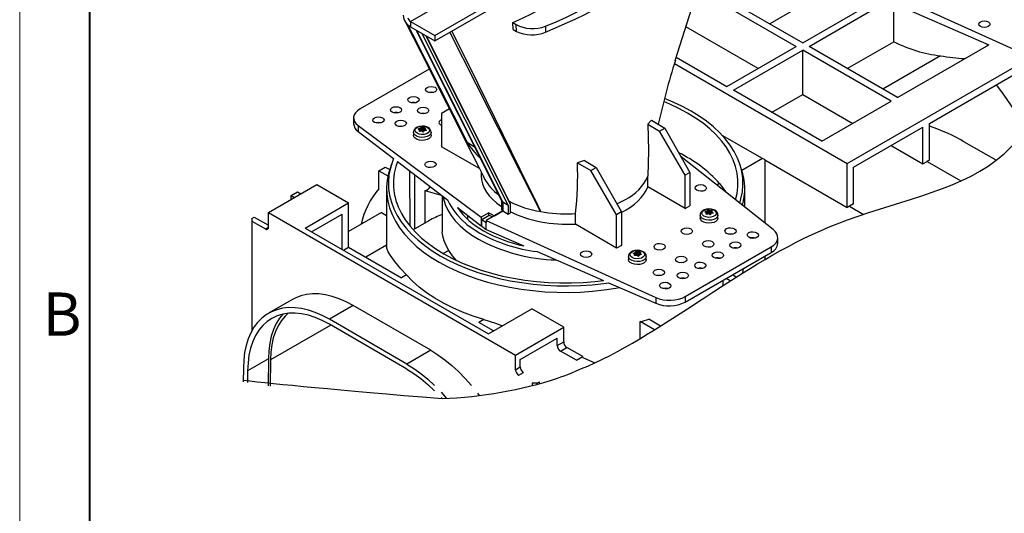
# Model space of a CAD drawing. Units: millimetres. Extents: x 0 to 7806, y 0 to 2100.
# Drawn here: x 0 to 437, y 1209 to 1428 of the extents above; entities that cross this region are included whole.
import ezdxf

# ---------------------------------------------------------------- set-up
doc = ezdxf.new("R2010")
doc.units = ezdxf.units.MM
doc.header["$LTSCALE"] = 0.5
doc.layers.get('0').update_dxf_attribs({"lineweight": 40, "plot": 0})
doc.layers.add('HAURATON_Anischt_ISOMETRIE', color=7, linetype='Continuous', lineweight=25)
doc.layers.add('HAURATON_Frame_LOGO', color=1, linetype='Continuous', lineweight=20)
doc.styles.add('Hauraton_Platzhalter', font='arial.ttf', dxfattribs={"width": 0.948})

# ---------------------------------------------------------------- blocks, each defined once
blk = doc.blocks.new('WBLOCK_FrameLogo_M15zu1')
at = {"linetype": 'Continuous'}
blk.add_line((0, 3149.53), (0, 0), dxfattribs=at)
at = {"linetype": 'Continuous', "lineweight": 40}
blk.add_line((46.57, 3102.96), (46.57, 45), dxfattribs=at)
at = {"insert": (15.33, 1959.88), "char_height": 28.75, "attachment_point": 1, "style": 'Hauraton_Platzhalter'}
blk.add_mtext('B', dxfattribs=at)

msp = doc.modelspace()

# ---------------------------------------------------------------- linework, layer by layer
at = {"layer": 'HAURATON_Anischt_ISOMETRIE'}
for p, q in [((184.235, 1420.636), (436.616, 1566.332)), ((184.235, 1418.186), (437.46, 1564.37)), ((173.466, 1426.852), (217.759, 1452.422)), ((305.426, 1438.359), (344.671, 1415.703)), ((308.255, 1439.991), (347.499, 1417.336)), ((383.739, 1440.524), (458.819, 1406.536)), ((353.337, 1437.585), (332.88, 1425.776)), ((347.499, 1417.336), (382.542, 1437.566)), ((350.328, 1415.703), (385.352, 1435.922)), ((385.352, 1435.919), (430.109, 1416.449)), ((388.012, 1417.861), (388.012, 1434.762)), ((173.466, 1426.852), (184.235, 1420.636)), ((173.466, 1426.852), (173.466, 1424.403)), ((218.902, 1426.405), (220.365, 1425.516)), ((220.434, 1422.449), (220.365, 1425.516)), ((233.353, 1424.725), (233.412, 1422.087)), ((173.466, 1424.403), (184.235, 1418.186)), ((175.796, 1423.058), (213.92, 1347.173)), ((176.106, 1422.879), (214.379, 1346.699)), ((178.519, 1421.486), (216.835, 1345.22)), ((180.209, 1420.51), (217.683, 1345.92)), ((180.395, 1420.403), (217.308, 1346.931)), ((184.235, 1420.636), (184.235, 1418.186)), ((218.983, 1423.243), (220.434, 1422.449)), ((327.698, 1405.905), (295.656, 1424.402)), ((367.301, 1405.905), (388.012, 1417.861)), ((389.572, 1393.048), (430.111, 1416.451)), ((429.316, 1416.794), (429.316, 1415.992)), ((313.912, 1397.946), (344.671, 1415.703)), ((316.74, 1396.314), (347.499, 1414.07)), ((386.744, 1391.415), (347.499, 1414.07)), ((347.499, 1394.473), (347.499, 1414.07)), ((389.572, 1393.048), (350.328, 1415.703)), ((408.674, 1411.572), (383.079, 1396.796)), ((290.551, 1408.167), (367.298, 1363.861)), ((291.382, 1410.953), (313.912, 1397.946)), ((367.298, 1363.861), (446.241, 1409.434)), ((403.714, 1381.618), (449.465, 1408.029)), ((181.759, 1405.744), (151.12, 1388.056)), ((355.985, 1373.658), (316.74, 1396.314)), ((333.714, 1386.515), (347.499, 1394.473)), ((347.499, 1394.473), (369.77, 1381.617)), ((355.985, 1373.658), (386.744, 1391.415)), ((190.693, 1388.045), (187.163, 1386.006)), ((187.163, 1386.006), (187.163, 1371.162)), ((148.191, 1384.016), (148.191, 1381.525)), ((280.384, 1383.104), (278.72, 1381.26)), ((278.72, 1381.26), (283.938, 1378.196)), ((280.384, 1383.104), (286.257, 1379.534)), ((403.714, 1365.272), (403.714, 1381.618)), ((150.205, 1380.623), (204.835, 1340.053)), ((150.205, 1380.623), (150.205, 1378.05)), ((150.205, 1378.05), (165.961, 1365.98)), ((174.728, 1377.68), (174.728, 1376.373)), ((177.049, 1379.205), (177.057, 1378.974)), ((177.338, 1378.216), (177.34, 1378.173)), ((177.473, 1378.079), (177.459, 1378.676)), ((177.477, 1378.079), (177.462, 1378.699)), ((177.731, 1378.116), (177.71, 1379.404)), ((177.83, 1379.473), (177.851, 1378.144)), ((178.084, 1378.512), (177.851, 1378.144)), ((178.084, 1378.512), (178.072, 1379.796)), ((178.388, 1379.845), (178.4, 1378.561)), ((178.92, 1378.309), (178.4, 1378.561)), ((178.92, 1378.309), (178.928, 1379.643)), ((179.092, 1379.618), (179.083, 1378.284)), ((179.509, 1378.327), (179.083, 1378.284)), ((179.754, 1378.441), (179.785, 1379.628)), ((179.893, 1379.136), (179.877, 1378.458)), ((179.94, 1379.059), (179.926, 1378.465)), ((180.385, 1378.529), (180.391, 1378.688)), ((182.628, 1376.373), (182.628, 1377.68)), ((283.938, 1378.196), (286.257, 1379.534)), ((295.35, 1358.657), (283.938, 1378.196)), ((286.257, 1379.534), (297.472, 1359.881)), ((370.127, 1362.228), (400.886, 1379.985)), ((400.886, 1363.654), (400.886, 1379.985)), ((198.538, 1373.248), (201.81, 1371.278)), ((329.69, 1365.975), (311.82, 1376.291)), ((433.417, 1365.238), (419.096, 1373.505)), ((204.05, 1361.585), (187.163, 1371.162)), ((386.741, 1371.819), (400.886, 1363.654)), ((165.046, 1363.589), (164.257, 1361.227)), ((167.679, 1364.664), (189.885, 1347.652)), ((250.723, 1365.098), (247.556, 1364.152)), ((247.556, 1364.152), (253.532, 1360.643)), ((250.723, 1365.098), (255.851, 1361.981)), ((334.429, 1334.482), (293.545, 1366.761)), ((320.378, 1361.227), (319.588, 1363.589)), ((329.69, 1365.975), (320.549, 1360.698)), ((330.695, 1365.38), (330.695, 1337.43)), ((330.695, 1365.38), (367.298, 1344.249)), ((367.298, 1344.249), (367.298, 1363.861)), ((400.886, 1363.654), (402.709, 1364.706)), ((402.709, 1364.706), (417.686, 1356.06)), ((159.444, 1360.613), (162.273, 1362.246)), ((159.444, 1352.616), (159.444, 1360.613)), ((159.444, 1360.613), (163.448, 1358.302)), ((162.273, 1362.246), (164.221, 1361.121)), ((172.948, 1360.627), (173.182, 1336.171)), ((204.817, 1360.065), (204.817, 1358.505)), ((253.532, 1360.643), (255.851, 1361.981)), ((264.945, 1341.104), (253.532, 1360.643)), ((255.851, 1361.981), (267.066, 1342.329)), ((297.472, 1359.881), (295.35, 1358.657)), ((297.472, 1359.881), (297.472, 1345.037)), ((370.127, 1345.897), (370.127, 1362.228)), ((175.347, 1334.833), (175.347, 1358.79)), ((205.848, 1358.017), (205.862, 1357.995)), ((278.836, 1353.511), (278.836, 1358.227)), ((295.35, 1343.812), (295.35, 1358.657)), ((310.642, 1354.979), (309.386, 1354.254)), ((110.442, 1342.124), (131.832, 1354.473)), ((120.518, 1349.573), (123.346, 1351.206)), ((123.346, 1351.206), (124.76, 1350.39)), ((131.832, 1354.473), (145.974, 1346.309)), ((162.817, 1352.533), (162.817, 1326.862)), ((179.857, 1351.853), (179.857, 1337.437)), ((179.857, 1351.853), (187.083, 1349.799)), ((295.35, 1343.812), (278.836, 1353.511)), ((321.817, 1344.44), (321.817, 1352.533)), ((120.518, 1347.941), (120.518, 1349.573)), ((120.518, 1349.573), (121.931, 1348.757)), ((126.705, 1335.185), (145.974, 1346.309)), ((145.974, 1326.712), (145.974, 1346.309)), ((187.567, 1349.428), (187.567, 1333.776)), ((213.818, 1347.377), (213.817, 1343.566)), ((216.835, 1345.22), (214.379, 1346.699)), ((214.379, 1346.699), (214.379, 1342.783)), ((217.308, 1346.931), (217.683, 1345.92)), ((217.683, 1345.92), (217.683, 1341.855)), ((264.984, 1345.977), (268.834, 1347.838)), ((110.442, 1335.592), (110.442, 1342.124)), ((110.442, 1342.124), (220.043, 1278.853)), ((160.505, 1342.105), (145.974, 1333.717)), ((160.505, 1342.105), (162.817, 1340.771)), ((194.253, 1344.306), (204.835, 1336.199)), ((208.164, 1341.975), (204.835, 1340.053)), ((214.403, 1342.769), (206.962, 1338.473)), ((208.164, 1341.975), (210.682, 1340.621)), ((208.164, 1340.773), (208.164, 1341.975)), ((210.682, 1340.621), (214.403, 1342.769)), ((214.379, 1342.783), (214.403, 1342.769)), ((214.403, 1342.769), (216.835, 1341.365)), ((216.835, 1345.22), (216.835, 1341.365)), ((216.835, 1341.365), (217.683, 1341.855)), ((245.224, 1341.562), (246.716, 1341.647)), ((246.716, 1336.965), (246.716, 1341.647)), ((267.066, 1342.329), (264.945, 1341.104)), ((267.066, 1342.329), (267.066, 1327.484)), ((295.35, 1343.812), (297.472, 1345.037)), ((304.328, 1342.467), (304.336, 1342.236)), ((304.752, 1341.341), (304.739, 1341.937)), ((304.756, 1341.341), (304.742, 1341.96)), ((305.011, 1341.378), (304.989, 1342.666)), ((305.109, 1342.735), (305.131, 1341.406)), ((305.363, 1341.774), (305.131, 1341.406)), ((305.363, 1341.774), (305.351, 1343.057)), ((305.667, 1343.106), (305.679, 1341.823)), ((306.199, 1341.571), (305.679, 1341.823)), ((306.199, 1341.571), (306.207, 1342.905)), ((306.371, 1342.88), (306.363, 1341.546)), ((306.788, 1341.589), (306.363, 1341.546)), ((307.034, 1341.703), (307.064, 1342.89)), ((307.172, 1342.398), (307.157, 1341.72)), ((307.219, 1342.321), (307.205, 1341.726)), ((307.665, 1341.791), (307.67, 1341.95)), ((370.127, 1345.897), (368.304, 1344.845)), ((368.304, 1344.845), (374.505, 1341.265)), ((103.017, 1339.47), (104.078, 1340.082)), ((103.017, 1339.47), (103.017, 1338.245)), ((103.017, 1338.245), (103.017, 1289.548)), ((103.017, 1338.245), (109.028, 1334.775)), ((104.078, 1340.082), (110.442, 1336.408)), ((129.534, 1333.552), (143.145, 1341.41)), ((143.145, 1325.694), (143.145, 1341.41)), ((181.602, 1338.445), (174.621, 1334.414)), ((198.817, 1340.809), (198.817, 1339.068)), ((204.835, 1340.053), (204.835, 1336.199)), ((205.139, 1339.027), (208.339, 1340.874)), ((205.139, 1336.009), (205.139, 1339.027)), ((205.139, 1339.027), (206.962, 1337.673)), ((206.962, 1338.473), (282.281, 1304.377)), ((206.962, 1338.473), (206.962, 1337.673)), ((206.962, 1334.57), (206.962, 1337.673)), ((208.339, 1340.874), (209.779, 1340.1)), ((264.945, 1326.26), (264.945, 1341.104)), ((302.007, 1340.941), (302.007, 1339.635)), ((304.618, 1341.478), (304.619, 1341.435)), ((309.907, 1339.635), (309.907, 1340.941)), ((109.028, 1334.775), (110.442, 1335.592)), ((126.705, 1335.185), (208.023, 1288.242)), ((204.835, 1336.199), (205.139, 1336.375)), ((205.139, 1336.009), (206.962, 1334.57)), ((206.962, 1334.57), (223.819, 1327.237)), ((264.945, 1326.26), (246.716, 1336.965)), ((336.443, 1328.435), (336.443, 1330.927)), ((143.679, 1325.387), (145.974, 1326.712)), ((145.974, 1326.712), (169.44, 1313.165)), ((162.817, 1327.6), (153.626, 1322.294)), ((190.438, 1325.286), (188.005, 1323.882)), ((229.624, 1324.711), (259.087, 1311.895)), ((267.066, 1327.484), (264.945, 1326.26)), ((272.508, 1324.098), (272.517, 1323.866)), ((273.191, 1323.009), (273.169, 1324.297)), ((273.289, 1324.366), (273.311, 1323.036)), ((273.543, 1323.405), (273.531, 1324.688)), ((273.847, 1324.737), (273.86, 1323.454)), ((274.38, 1323.202), (274.388, 1324.536)), ((274.551, 1324.51), (274.543, 1323.177)), ((275.214, 1323.334), (275.245, 1324.521)), ((295.37, 1304.783), (333.514, 1326.803)), ((295.37, 1302.333), (333.514, 1324.353)), ((333.514, 1326.803), (333.514, 1324.353)), ((270.187, 1322.572), (270.187, 1321.266)), ((272.798, 1323.108), (272.799, 1323.066)), ((272.932, 1322.972), (272.919, 1323.568)), ((272.936, 1322.971), (272.922, 1323.591)), ((273.543, 1323.405), (273.311, 1323.036)), ((274.38, 1323.202), (273.86, 1323.454)), ((274.969, 1323.22), (274.543, 1323.177)), ((275.352, 1324.029), (275.337, 1323.351)), ((275.399, 1323.952), (275.385, 1323.357)), ((275.845, 1323.422), (275.851, 1323.581)), ((278.087, 1321.266), (278.087, 1322.572)), ((330.695, 1322.726), (330.695, 1321.195)), ((171.603, 1314.414), (169.44, 1313.165)), ((312.243, 1309.742), (312.243, 1312.074)), ((315.363, 1311.75), (313.523, 1312.812)), ((318.052, 1313.463), (316.351, 1314.445)), ((261.371, 1310.901), (282.281, 1301.805)), ((121.052, 1303.49), (110.446, 1297.367)), ((282.281, 1304.377), (282.281, 1301.805)), ((295.37, 1304.783), (295.37, 1302.333)), ((148.05, 1300.817), (137.444, 1294.694)), ((182.435, 1280.967), (148.05, 1300.817)), ((208.023, 1288.242), (227.291, 1299.365)), ((241.433, 1291.201), (227.291, 1299.365)), ((171.828, 1274.844), (137.444, 1294.694)), ((205.988, 1294.564), (203.825, 1293.315)), ((275.423, 1286.17), (275.423, 1293.66)), ((281.75, 1290.007), (275.423, 1293.66)), ((284.469, 1291.703), (279.218, 1294.735)), ((138.062, 1292.132), (111.282, 1276.673)), ((171.828, 1272.639), (137.444, 1292.489)), ((210.318, 1289.567), (203.825, 1293.315)), ((220.043, 1278.853), (241.433, 1291.201)), ((241.433, 1284.669), (241.433, 1291.201)), ((222.165, 1276.811), (238.605, 1286.302)), ((238.605, 1283.036), (238.605, 1286.302)), ((182.435, 1280.967), (171.828, 1274.844)), ((238.605, 1283.036), (241.433, 1284.669)), ((240.019, 1280.586), (242.848, 1282.219)), ((247.09, 1276.504), (240.019, 1280.586)), ((249.919, 1278.137), (242.848, 1282.219)), ((110.363, 1277.213), (101.17, 1271.906)), ((110.363, 1277.213), (110.271, 1265.123)), ((111.282, 1276.673), (111.193, 1264.976)), ((220.043, 1272.321), (220.043, 1278.853)), ((222.165, 1273.545), (222.165, 1276.811)), ((224.463, 1278.135), (224.46, 1278.137)), ((224.463, 1278.135), (224.463, 1278.138)), ((247.09, 1276.504), (249.919, 1278.137)), ((249.919, 1277.701), (249.919, 1278.137)), ((99.261, 1273.027), (99.215, 1266.969)), ((101.17, 1271.906), (101.131, 1266.64)), ((220.043, 1272.321), (222.165, 1273.545)), ((221.458, 1269.871), (223.579, 1271.096)), ((227.468, 1266.401), (227.468, 1265.267)), ((229.589, 1266.401), (227.468, 1266.401)), ((229.589, 1266.401), (230.65, 1267.014)), ((229.589, 1265.829), (229.589, 1266.401)), ((230.65, 1266.121), (230.65, 1267.014))]:
    msp.add_line(p, q, dxfattribs=at)
at = {"layer": 'HAURATON_Anischt_ISOMETRIE', "flags": 128}
for points in [[(290.941, 1409.565), (306.616, 1458.892), (308.099, 1463.563)], [(171.265, 1426.534), (178.002, 1413.189), (200.794, 1368.035), (203.743, 1362.193), (206.462, 1356.808), (206.491, 1356.75)], [(172.289, 1425.287), (174.336, 1421.228), (198.538, 1373.248)], [(218.983, 1423.243), (218.975, 1423.579), (218.911, 1426.065), (218.902, 1426.405)], [(231.24, 1342.463), (231.214, 1342.514), (222.475, 1359.667), (202.521, 1399.034), (190.925, 1422.048)], [(191.737, 1422.516), (203.306, 1399.253), (225.682, 1353.799), (228.559, 1347.926), (230.971, 1343.01), (231.166, 1342.613), (231.215, 1342.513), (231.24, 1342.463)], [(433.337, 1398.718), (435.262, 1396.277), (437.855, 1392.691), (440.289, 1388.955), (442.548, 1385.095), (444.616, 1381.139), (445.954, 1378.248)], [(317.754, 1347.647), (318.416, 1350.467), (318.773, 1353.475), (318.773, 1356.491), (318.416, 1359.499), (317.705, 1362.487), (316.642, 1365.439), (315.233, 1368.343), (313.484, 1371.184), (311.402, 1373.95), (308.999, 1376.627), (306.285, 1379.204), (303.273, 1381.668), (299.976, 1384.007), (296.411, 1386.211), (292.593, 1388.269), (288.541, 1390.172), (285.877, 1391.287)], [(319.541, 1346.237), (320.125, 1348.176), (320.739, 1351.191), (321.002, 1354.224), (320.914, 1357.259), (320.476, 1360.285), (319.688, 1363.287), (318.554, 1366.252), (317.08, 1369.166), (315.272, 1372.017), (313.138, 1374.792), (310.688, 1377.479), (307.933, 1380.065), (304.884, 1382.539), (301.556, 1384.89), (297.964, 1387.107), (294.123, 1389.181), (290.05, 1391.102), (286.164, 1392.708)], [(179.704, 1385.965), (179.031, 1386.018), (178.316, 1385.958)], [(278.72, 1381.26), (279.019, 1369.619), (278.835, 1358.227)], [(169.804, 1380.25), (169.132, 1380.303), (168.417, 1380.243)], [(182.628, 1377.687), (182.603, 1377.424), (182.298, 1376.768), (181.672, 1376.192), (180.779, 1375.749), (179.7, 1375.477), (178.53, 1375.401), (177.373, 1375.527), (176.332, 1375.845), (175.499, 1376.326), (174.949, 1376.927), (174.73, 1377.595), (174.728, 1377.68)], [(181.242, 1379.797), (180.73, 1380.046), (179.702, 1380.338), (178.595, 1380.426), (177.491, 1380.306), (176.462, 1379.976), (175.579, 1379.418), (175.039, 1378.781), (174.763, 1378.058), (174.771, 1377.684)], [(180.955, 1379.842), (181.597, 1379.313), (181.887, 1378.689), (181.789, 1378.045), (181.316, 1377.46), (180.525, 1377.003), (179.511, 1376.73), (178.397, 1376.674), (177.316, 1376.841), (176.4, 1377.212), (175.758, 1377.741), (175.468, 1378.365), (175.566, 1379.008), (176.039, 1379.593), (176.83, 1380.05), (177.844, 1380.323), (178.958, 1380.379), (180.039, 1380.212), (180.955, 1379.842)], [(176.964, 1379.023), (176.93, 1379.049), (176.918, 1379.083), (176.927, 1379.12), (176.958, 1379.156), (177.006, 1379.188), (177.049, 1379.205)], [(177.57, 1378.082), (177.503, 1378.075), (177.44, 1378.084), (177.387, 1378.107), (177.351, 1378.141), (177.336, 1378.183), (177.338, 1378.216)], [(179.785, 1379.628), (179.852, 1379.622), (179.915, 1379.605), (179.968, 1379.58), (180.004, 1379.55), (180.019, 1379.517), (180.017, 1379.495)], [(180.391, 1378.688), (180.425, 1378.648), (180.438, 1378.606), (180.428, 1378.567), (180.397, 1378.535), (180.349, 1378.513), (180.306, 1378.505)], [(182.628, 1376.373), (182.603, 1376.118), (182.298, 1375.461), (181.672, 1374.886), (180.779, 1374.443), (179.7, 1374.171), (178.53, 1374.095), (177.373, 1374.221), (176.332, 1374.539), (175.499, 1375.019), (174.949, 1375.62), (174.73, 1376.288), (174.728, 1376.373)], [(165.961, 1365.98), (165.471, 1364.775), (164.509, 1361.79), (163.896, 1358.774), (163.632, 1355.742), (163.72, 1352.706), (164.159, 1349.681), (164.947, 1346.679), (166.08, 1343.714), (167.554, 1340.8), (169.362, 1337.949), (171.496, 1335.174), (173.946, 1332.487), (176.702, 1329.901), (179.75, 1327.427), (183.078, 1325.076), (186.671, 1322.859)], [(167.679, 1364.667), (166.93, 1362.487), (166.218, 1359.499), (165.862, 1356.491), (165.862, 1353.475), (166.218, 1350.467), (166.93, 1347.479), (167.992, 1344.527), (169.402, 1341.623), (171.151, 1338.782), (173.232, 1336.016), (175.635, 1333.338), (178.349, 1330.762), (181.362, 1328.298), (184.658, 1325.959), (188.224, 1323.755)], [(164.257, 1361.227), (163.715, 1359.41), (163.095, 1356.363), (162.828, 1353.3), (162.917, 1350.233), (163.36, 1347.177), (164.157, 1344.145), (165.302, 1341.15), (166.791, 1338.205), (168.617, 1335.325), (170.773, 1332.522), (173.248, 1329.808), (176.031, 1327.195), (179.111, 1324.696), (182.473, 1322.321), (186.102, 1320.081)], [(206.491, 1356.75), (206.461, 1356.808), (205.852, 1358.019)], [(310.642, 1354.979), (313.194, 1351.418), (313.323, 1351.146)], [(187.874, 1349.193), (188.11, 1348.093), (188.905, 1345.589), (190.046, 1343.13), (191.526, 1340.733), (193.336, 1338.412), (195.463, 1336.182), (197.894, 1334.059), (200.613, 1332.055), (203.603, 1330.184)], [(189.886, 1347.654), (190.714, 1345.905), (192.167, 1343.507), (193.955, 1341.185), (196.064, 1338.955), (198.481, 1336.832), (201.189, 1334.83), (204.172, 1332.962)], [(195.708, 1343.191), (195.6, 1343.104), (195.377, 1342.851)], [(308.522, 1343.059), (308.009, 1343.308), (306.981, 1343.599), (305.874, 1343.687), (304.77, 1343.568), (303.742, 1343.238), (302.858, 1342.68), (302.318, 1342.042), (302.042, 1341.319), (302.05, 1340.945)], [(308.235, 1343.103), (308.876, 1342.574), (309.166, 1341.95), (309.068, 1341.307), (308.596, 1340.722), (307.805, 1340.265), (306.791, 1339.992), (305.676, 1339.936), (304.595, 1340.103), (303.679, 1340.473), (303.037, 1341.002), (302.748, 1341.626), (302.845, 1342.27), (303.318, 1342.855), (304.109, 1343.312), (305.123, 1343.585), (306.238, 1343.641), (307.318, 1343.474), (308.235, 1343.103)], [(304.243, 1342.284), (304.21, 1342.311), (304.197, 1342.345), (304.207, 1342.382), (304.237, 1342.418), (304.285, 1342.449), (304.328, 1342.467)], [(307.064, 1342.89), (307.131, 1342.884), (307.195, 1342.867), (307.247, 1342.842), (307.283, 1342.811), (307.298, 1342.779), (307.296, 1342.756)], [(307.67, 1341.95), (307.704, 1341.91), (307.717, 1341.868), (307.707, 1341.828), (307.676, 1341.796), (307.628, 1341.775), (307.586, 1341.767)], [(309.907, 1340.949), (309.882, 1340.686), (309.577, 1340.03), (308.951, 1339.454), (308.058, 1339.011), (306.979, 1338.739), (305.809, 1338.663), (304.652, 1338.789), (303.611, 1339.107), (302.779, 1339.587), (302.228, 1340.188), (302.01, 1340.856), (302.007, 1340.942)], [(309.907, 1339.635), (309.882, 1339.38), (309.577, 1338.723), (308.951, 1338.148), (308.058, 1337.704), (306.979, 1337.432), (305.809, 1337.356), (304.652, 1337.483), (303.611, 1337.8), (302.779, 1338.281), (302.228, 1338.882), (302.01, 1339.55), (302.007, 1339.635)], [(304.849, 1341.344), (304.782, 1341.337), (304.719, 1341.346), (304.666, 1341.368), (304.631, 1341.403), (304.615, 1341.445), (304.618, 1341.478)], [(190.438, 1325.286), (189.249, 1327.51), (188.375, 1329.584), (187.805, 1331.582), (187.573, 1333.447), (187.622, 1333.774)], [(316.347, 1332.458), (315.503, 1332.543), (314.699, 1332.467)], [(171.603, 1314.414), (169.197, 1317.158), (166.507, 1320.394), (164.539, 1323.052), (163.589, 1324.596), (163.023, 1325.837), (162.818, 1326.818), (162.827, 1326.862)], [(193.646, 1320.911), (192.081, 1322.819), (190.438, 1325.286)], [(276.702, 1324.689), (276.189, 1324.938), (275.161, 1325.23), (274.055, 1325.318), (272.95, 1325.199), (271.922, 1324.869), (271.038, 1324.311), (270.498, 1323.673), (270.222, 1322.95), (270.23, 1322.576)], [(276.415, 1324.734), (277.057, 1324.205), (277.346, 1323.581), (277.249, 1322.938), (276.776, 1322.352), (275.985, 1321.896), (274.971, 1321.623), (273.856, 1321.567), (272.776, 1321.734), (271.859, 1322.104), (271.217, 1322.633), (270.928, 1323.257), (271.025, 1323.9), (271.498, 1324.486), (272.289, 1324.942), (273.303, 1325.215), (274.418, 1325.272), (275.498, 1325.105), (276.415, 1324.734)], [(272.423, 1323.915), (272.39, 1323.942), (272.377, 1323.976), (272.387, 1324.013), (272.417, 1324.049), (272.465, 1324.08), (272.508, 1324.098)], [(275.245, 1324.521), (275.311, 1324.514), (275.375, 1324.498), (275.427, 1324.472), (275.463, 1324.442), (275.479, 1324.41), (275.476, 1324.387)], [(306.448, 1326.744), (305.603, 1326.828), (304.799, 1326.752)], [(186.102, 1320.081), (189.983, 1317.986), (194.097, 1316.045), (198.426, 1314.267), (202.951, 1312.66), (207.653, 1311.232), (212.509, 1309.987), (217.498, 1308.933), (222.598, 1308.073), (227.786, 1307.412), (233.039, 1306.953), (238.333, 1306.697), (243.646, 1306.645), (248.952, 1306.799), (254.229, 1307.157), (259.452, 1307.718), (264.599, 1308.478), (266.267, 1308.771)], [(186.671, 1322.859), (190.512, 1320.785), (194.584, 1318.864), (198.87, 1317.104), (203.349, 1315.513), (208.003, 1314.099), (212.81, 1312.867), (217.749, 1311.823), (222.797, 1310.972), (227.933, 1310.318), (233.133, 1309.863), (238.374, 1309.61), (243.632, 1309.559), (248.885, 1309.711), (254.108, 1310.065), (259.279, 1310.62), (261.37, 1310.904)], [(188.224, 1323.755), (192.041, 1321.697), (196.093, 1319.794), (200.361, 1318.055), (204.824, 1316.488), (209.462, 1315.101), (214.253, 1313.899), (219.175, 1312.89), (224.205, 1312.076), (229.319, 1311.463), (234.494, 1311.052), (239.705, 1310.846), (244.929, 1310.846), (250.14, 1311.052), (255.315, 1311.463), (259.087, 1311.895)], [(278.087, 1322.58), (278.062, 1322.317), (277.757, 1321.66), (277.131, 1321.085), (276.239, 1320.641), (275.159, 1320.37), (273.989, 1320.294), (272.832, 1320.42), (271.791, 1320.738), (270.959, 1321.218), (270.409, 1321.819), (270.19, 1322.487), (270.187, 1322.573)], [(278.087, 1321.266), (278.062, 1321.01), (277.757, 1320.354), (277.131, 1319.778), (276.239, 1319.335), (275.159, 1319.063), (273.989, 1318.987), (272.832, 1319.113), (271.791, 1319.431), (270.959, 1319.912), (270.409, 1320.513), (270.19, 1321.18), (270.187, 1321.266)], [(273.029, 1322.975), (272.963, 1322.968), (272.899, 1322.976), (272.847, 1322.999), (272.811, 1323.034), (272.795, 1323.076), (272.798, 1323.108)], [(275.851, 1323.581), (275.884, 1323.541), (275.897, 1323.498), (275.887, 1323.459), (275.857, 1323.427), (275.809, 1323.406), (275.766, 1323.398)], [(294.427, 1319.804), (293.582, 1319.889), (292.779, 1319.812)], [(321.009, 1315.323), (321.238, 1317.267)], [(205.988, 1294.564), (201.194, 1296.108), (196.597, 1297.841), (192.217, 1299.752), (188.077, 1301.833), (184.195, 1304.074), (180.59, 1306.464), (177.28, 1308.992), (174.279, 1311.646), (171.603, 1314.414)], [(284.528, 1314.089), (283.683, 1314.174), (282.879, 1314.097)], [(148.05, 1300.817), (144.915, 1302.478), (141.8, 1303.83), (138.728, 1304.864), (135.718, 1305.573), (132.792, 1305.952), (129.969, 1305.998), (127.269, 1305.711), (124.708, 1305.093), (122.305, 1304.149), (121.052, 1303.49)], [(137.444, 1294.694), (134.308, 1296.355), (131.193, 1297.707), (128.121, 1298.741), (125.112, 1299.45), (122.186, 1299.828), (119.363, 1299.875), (116.662, 1299.588), (114.102, 1298.97), (111.699, 1298.026), (109.47, 1296.761), (107.43, 1295.185), (105.593, 1293.307), (103.971, 1291.141), (102.575, 1288.701), (101.415, 1286.003), (100.498, 1283.067), (99.831, 1279.911), (99.418, 1276.557), (99.261, 1273.027)], [(137.444, 1292.489), (134.3, 1294.146), (131.179, 1295.476), (128.106, 1296.468), (125.103, 1297.114), (122.193, 1297.411), (119.398, 1297.355), (116.738, 1296.948), (114.235, 1296.191), (111.906, 1295.092), (109.769, 1293.657), (107.841, 1291.899), (106.135, 1289.829), (104.665, 1287.465), (103.442, 1284.823), (102.474, 1281.923), (101.77, 1278.788), (101.334, 1275.44), (101.17, 1271.906)], [(116.807, 1296.963), (115.327, 1295.136), (113.857, 1292.771), (112.634, 1290.129), (111.667, 1287.23), (110.963, 1284.095), (110.527, 1280.747), (110.363, 1277.213)], [(118.991, 1297.317), (117.783, 1296.159), (116.121, 1294.142), (114.688, 1291.837), (113.496, 1289.262), (112.553, 1286.436), (111.867, 1283.38), (111.442, 1280.118), (111.282, 1276.673)], [(205.988, 1294.564), (211.114, 1292.959), (214.292, 1291.861)], [(182.435, 1280.967), (185.571, 1279.008), (188.685, 1276.764), (191.757, 1274.251), (194.767, 1271.485), (197.693, 1268.485), (200.516, 1265.272)], [(249.919, 1277.701), (254.179, 1275.838), (255.243, 1275.359)], [(171.828, 1274.844), (174.964, 1272.885), (178.078, 1270.641), (181.151, 1268.128), (184.16, 1265.362)], [(171.828, 1272.639), (174.972, 1270.666), (178.093, 1268.393), (181.166, 1265.837), (184.169, 1263.017)], [(187.079, 1259.953), (187.447, 1259.521)], [(187.086, 1262.362), (189.489, 1259.627)], [(203.217, 1261.867), (203.913, 1260.895)]]:
    msp.add_lwpolyline(points, dxfattribs=at)
at = {"layer": 'HAURATON_Anischt_ISOMETRIE'}
for centre, radius, start, end in [((24.781, 1852.488), 468.22, 294.49372, 305.5009), ((120.763, 1693.202), 293.587, 292.56304, 307.43158), ((177.07, 1430.392), 6.99, 186.84168, 238.96639), ((174.561, 1428.937), 2.355, 190.47577, 242.28394), ((227.33, 1436.852), 15.969, 244.41398, 292.38808), ((416.195, 1473.368), 62.252, 243.08142, 263.06118), ((433.738, 1587.567), 177.771, 261.89499, 265.42713), ((593.743, 1313.673), 317.578, 162.42801, 167.71465), ((182.567, 1391.271), 4.138, 76.25469, 104.32783), ((174.789, 1386.781), 4.138, 76.25469, 104.32783), ((167.011, 1382.29), 4.138, 76.25469, 104.32783), ((152.631, 1381.777), 4.447, 183.25704, 236.93603), ((159.232, 1377.8), 4.138, 76.25469, 104.32783), ((173.695, 1372.644), 7.168, 58.72626, 62.86263), ((180.633, 1368.502), 11.287, 105.0101, 108.51608), ((195.637, 1373.648), 18.86, 164.53923, 165.98388), ((177.378, 1378.695), 0.0836, 346.50736, 63.28956), ((180.075, 1366.564), 11.787, 98.84092, 102.27121), ((177.672, 1379.608), 0.208, 280.5899, 319.40473), ((182.766, 1376.017), 6.026, 141.17378, 145.00665), ((178.275, 1379.531), 0.334, 70.10461, 127.48147), ((178.307, 1377.952), 0.263, 62.90576, 99.50817), ((175.856, 1372.222), 8.033, 67.5099, 71.62299), ((173.235, 1368.808), 10.72, 57.67193, 61.02885), ((179.07, 1380.017), 0.399, 249.26284, 273.15108), ((179.1, 1378.057), 0.232, 235.20443, 322.38164), ((179.602, 1368.704), 10.926, 89.04043, 92.67906), ((190.451, 1372.074), 12.603, 150.10147, 152.38926), ((179.657, 1378.267), 0.159, 94.20097, 145.79366), ((181.229, 1368.148), 10.398, 95.08997, 98.76074), ((179.987, 1379.139), 0.0922, 170.62385, 239.17308), ((188.981, 1376.123), 9.578, 159.38559, 161.55026), ((173.847, 1371.189), 9.953, 48.89003, 52.25609), ((180.363, 1377.733), 2.244, 358.90525, 66.93427), ((227.753, 1391.487), 34.44, 211.97669, 227.2001), ((266.768, 1315.267), 59.178, 42.14895, 64.19514), ((96.989, 1358.507), 150.673, 353.57527, 2.1474), ((303.732, 1321.019), 51.912, 58.70849, 59.99847), ((427.661, 1321.491), 49.902, 118.67729, 120.0017), ((294.697, 1352.538), 27.111, 344.37804, 18.69318), ((225.311, 1367.499), 21.673, 209.7317, 233.72013), ((259.014, 1367.302), 21.801, 296.77018, 335.4007), ((187.073, 1328.897), 36.414, 139.35413, 167.23729), ((179.719, 1354.445), 2.596, 273.03712, 340.25427), ((214.711, 1347.448), 0.819, 199.16418, 246.05935), ((239.3, 1390.728), 48.934, 243.21704, 260.51834), ((221.941, 1363.75), 33.833, 215.07888, 241.7009), ((214.708, 1343.583), 0.865, 181.0808, 247.65615), ((242.291, 1405.017), 63.523, 259.98087, 272.64619), ((300.974, 1335.905), 7.168, 58.72626, 62.86263), ((307.913, 1331.764), 11.287, 105.0101, 108.51608), ((322.916, 1336.91), 18.86, 164.53923, 165.98388), ((304.657, 1341.957), 0.0836, 346.50736, 63.28956), ((304.951, 1342.87), 0.208, 280.5899, 319.40473), ((310.046, 1339.279), 6.026, 141.17378, 145.00665), ((305.554, 1342.793), 0.334, 70.10461, 127.48147), ((303.135, 1335.483), 8.033, 67.5099, 71.62299), ((306.349, 1343.278), 0.399, 249.26284, 273.15108), ((306.881, 1331.966), 10.926, 89.04043, 92.67906), ((317.73, 1335.336), 12.603, 150.10147, 152.38926), ((306.936, 1341.529), 0.159, 94.20097, 145.79366), ((308.508, 1331.41), 10.398, 95.08997, 98.76074), ((307.266, 1342.4), 0.0922, 170.62385, 239.17308), ((316.261, 1339.384), 9.578, 159.38559, 161.55026), ((301.126, 1334.451), 9.953, 48.89003, 52.25609), ((307.642, 1340.994), 2.244, 358.90525, 66.93427), ((394.261, 1299.888), 51.912, 120.00153, 121.29151), ((307.355, 1329.826), 11.787, 98.84092, 102.27121), ((305.586, 1341.214), 0.263, 62.90576, 99.50817), ((300.514, 1332.07), 10.72, 57.67193, 61.02885), ((306.379, 1341.318), 0.232, 235.20443, 322.38164), ((109.58, 1335.452), 0.873, 230.79671, 9.21404), ((238.771, 1396.346), 72.213, 241.37093, 262.72121), ((237.255, 1390.278), 64.458, 240.89384, 257.96829), ((240.182, 1398.373), 77.381, 241.78937, 268.46474), ((325.402, 1326.798), 4.115, 74.3619, 105.06566), ((276.093, 1313.395), 11.287, 105.0101, 108.51608), ((273.131, 1324.501), 0.208, 280.5899, 319.40473), ((278.226, 1320.91), 6.026, 141.17378, 145.00665), ((273.734, 1324.423), 0.334, 70.10461, 127.48147), ((271.315, 1317.114), 8.033, 67.5099, 71.62299), ((274.529, 1324.909), 0.399, 249.26284, 273.15108), ((275.062, 1313.597), 10.926, 89.04043, 92.67906), ((284.441, 1321.015), 9.578, 159.38559, 161.55026), ((275.823, 1322.625), 2.244, 358.90525, 66.93427), ((317.624, 1322.307), 4.115, 74.3619, 105.06566), ((331.585, 1328.829), 4.874, 293.31347, 355.36639), ((269.154, 1317.536), 7.168, 58.72626, 62.86263), ((291.096, 1318.541), 18.86, 164.53923, 165.98388), ((272.837, 1323.588), 0.0836, 346.50736, 63.28956), ((275.535, 1311.457), 11.787, 98.84092, 102.27121), ((273.767, 1322.845), 0.263, 62.90576, 99.50817), ((268.694, 1313.7), 10.72, 57.67193, 61.02885), ((274.559, 1322.949), 0.232, 235.20443, 322.38164), ((285.911, 1316.967), 12.603, 150.10147, 152.38926), ((275.116, 1323.16), 0.159, 94.20097, 145.79366), ((276.688, 1313.041), 10.398, 95.08997, 98.76074), ((275.446, 1324.031), 0.0922, 170.62385, 239.17308), ((269.306, 1316.082), 9.953, 48.89003, 52.25609), ((309.846, 1317.817), 4.115, 74.3619, 105.06566), ((302.067, 1313.327), 4.115, 74.3619, 105.06566), ((294.289, 1308.837), 4.115, 74.3619, 105.06566), ((286.511, 1304.346), 4.115, 74.3619, 105.06566), ((288.254, 1316.227), 15.61, 247.50215, 297.12116), ((246.842, 1401.811), 111.864, 284.80266, 286.82301), ((241.675, 1283.176), 3.074, 182.60548, 237.39452), ((244.504, 1284.808), 3.074, 182.60548, 237.39452), ((223.114, 1272.46), 3.074, 182.60548, 237.39452), ((225.235, 1273.685), 3.074, 182.60548, 237.39452)]:
    msp.add_arc(centre, radius, start, end, dxfattribs=at)
for centre, major_axis, ratio, start_param, end_param in [((52.889, 1573.341), (305.126, -7.393), 0.592181, 5.3595077, 5.6657882), ((227.436, 1429.598), (10.004, -0.242), 0.592181, 3.9418517, 5.3595077), ((158.191, 1384.117), (10, 0.149), 0.5671246, 2.3477686, 3.7789386), ((188.577, 1382.005), (2.5, 0.037), 0.5671246, 2.3477686, 4.1026989), ((188.577, 1382.005), (2.5, 0.037), 0.5671246, 2.1636346, 2.3477686), ((178.272, 1378.473), (0.2, 0), 0.5775191, 0.873179, 2.7924754), ((179.049, 1378.398), (0.2, 0), 0.5773804, 4.014301, 4.8866928), ((365.1, 1342.324), (76.368, 0), 0.5773815, 0.7854794, 1.0406799), ((242.317, 1358.883), (37.499, 0.557), 0.5671246, 3.1331667, 3.8406579), ((242.317, 1358.883), (37.498, -0.577), 0.5872749, 5.4421981, 6.0630019), ((242.317, 1358.883), (37.498, -0.577), 0.5872749, 4.0047135, 4.8389961), ((305.551, 1341.734), (0.2, 0), 0.5775191, 0.873179, 2.7924754), ((306.328, 1341.659), (0.2, 0), 0.5773804, 4.014301, 4.8866928), ((217.783, 1296.979), (45.314, -33.365), 0.7125398, 2.6856195, 2.8392867), ((326.443, 1331.027), (10, -0.154), 0.5872749, 5.5068223, 6.9379923), ((273.731, 1323.365), (0.2, 0), 0.5775191, 0.873179, 2.7924754), ((274.508, 1323.29), (0.2, 0), 0.5773804, 4.014301, 4.8866928), ((288.299, 1309.007), (10, -0.154), 0.5872749, 4.0756523, 5.5068223)]:
    msp.add_ellipse(centre, major_axis=major_axis, ratio=ratio, start_param=start_param, end_param=end_param, dxfattribs=at)
for centre, major_axis, ratio in [((428.145, 1425.623), (2.5, -0.038), 0.5872749), ((182.567, 1396.584), (2.5, 0.037), 0.5671246), ((174.789, 1392.094), (2.5, 0.037), 0.5671246), ((167.01, 1387.604), (2.5, 0.037), 0.5671246), ((179.031, 1387.324), (2.5, 0.037), 0.5671246), ((159.232, 1383.113), (2.5, 0.037), 0.5671246), ((169.132, 1381.609), (2.5, 0.037), 0.5671246), ((182.355, 1363.413), (2.5, 0.037), 0.5671246), ((302.28, 1352.963), (2.5, -0.038), 0.5872749), ((296.057, 1333.837), (2.5, -0.038), 0.5872749), ((315.503, 1333.849), (2.5, -0.038), 0.5872749), ((325.402, 1332.088), (2.5, -0.038), 0.5872749), ((305.603, 1328.134), (2.5, -0.038), 0.5872749), ((317.624, 1327.598), (2.5, -0.038), 0.5872749), ((251.368, 1323.572), (2.5, -0.038), 0.5872749), ((284.037, 1326.898), (2.5, -0.038), 0.5872749), ((309.846, 1323.107), (2.5, -0.038), 0.5872749), ((293.582, 1321.195), (2.5, -0.038), 0.5872749), ((302.068, 1318.617), (2.5, -0.038), 0.5872749), ((283.683, 1315.48), (2.5, -0.038), 0.5872749), ((294.29, 1314.127), (2.5, -0.038), 0.5872749), ((286.511, 1309.637), (2.5, -0.038), 0.5872749)]:
    msp.add_ellipse(centre, major_axis=major_axis, ratio=ratio, dxfattribs=at)
for points, knots in [([(255.243, 1275.359), (291.633, 1292.481), (342.177, 1339.347), (474.163, 1360.76), (465.17, 1517.148), (422.801, 1597.284), (403.592, 1627.21)], [182.4757452, 182.4757452, 182.4757452, 182.4757452, 305.8792816, 381.9616727, 543.3481894, 652.867371, 652.867371, 652.867371, 652.867371]), ([(187.447, 1259.521), (205.089, 1260.368), (226.636, 1263.735), (246.23, 1271.367), (255.243, 1275.359)], [112.0133716, 112.0133716, 112.0133716, 112.0133716, 164.1693319, 176.4990939, 176.4990939, 176.4990939, 176.4990939])]:
    msp.add_open_spline(points, degree=3, knots=knots, dxfattribs=at)
msp.add_open_spline([(99.221, 1267.728), (114.267, 1265.965), (139.598, 1263.506), (187.447, 1259.521)], degree=3, dxfattribs=at)

# ---------------------------------------------------------------- block references
at = {"layer": 'HAURATON_Frame_LOGO', "xscale": 0.6666709812316428, "yscale": 0.6666709812316428, "zscale": 0.6666709812316428}
msp.add_blockref('WBLOCK_FrameLogo_M15zu1', (0, 0), dxfattribs=at)

doc.saveas('drawing.dxf')
